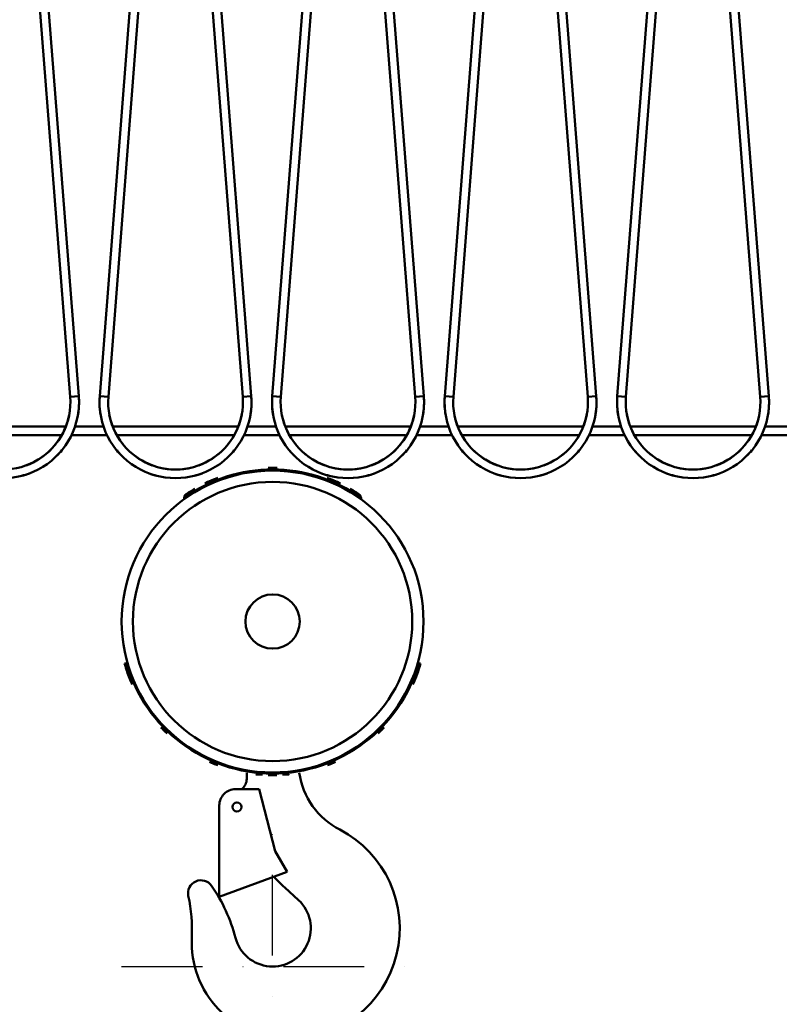
# Model space of a CAD drawing. Units: millimetres. Extents: x 0 to 29700, y 0 to 21000.
# Drawn here: x 15123 to 15828, y 14754 to 15667 of the extents above; entities that cross this region are included whole.
import ezdxf

# ---------------------------------------------------------------- set-up
doc = ezdxf.new("R2010")
doc.units = ezdxf.units.MM
doc.header["$MEASUREMENT"] = 0
doc.linetypes.add('DASHDOT', pattern=[1.0001, 0.5, -0.25, 0.0001, -0.25])
for name, color, linetype, lineweight in [('(1) Shape lines', 7, 'Continuous', 35), ('(2) Other lines', 7, 'Continuous', 35), ('(6) Dimensions', 7, 'Continuous', 35)]:
    doc.layers.add(name, color=color, linetype=linetype, lineweight=lineweight)
doc.styles.add('Arial', font='ARIAL.TTF')
doc.dimstyles.new('Vertex Style', dxfattribs={"dimscale": 50, "dimtxt": 0.18, "dimasz": 3.6, "dimexe": 1.8, "dimexo": 0.0625, "dimgap": 1.7, "dimtad": 1, "dimdec": 1, "dimdsep": 46, "dimtxsty": 'Arial', "dimblk1": 'CLOSED', "dimblk2": 'CLOSED', "dimsah": 1, "dimcen": 0.09, "dimdle": 1.8, "dimclrd": 9, "dimclre": 9, "dimadec": 1, "dimazin": 2, "dimtfac": 0.65, "dimtdec": 4, "dimtmove": 0, "dimatfit": 3, "dimfxl": 0, "dimtolj": 1, "dimtzin": 0, "dimlwd": 25, "dimlwe": 25, "dimarcsym": 0})

# ---------------------------------------------------------------- blocks, each defined once
blk = doc.blocks.new('_Closed')
at = {"color": 0, "linetype": 'ByBlock', "lineweight": -2}
for p, q in [((-1, 0.166667), (0, 0)), ((-1, 0.166667), (-1, -0.166667)), ((0, 0), (-1, -0.166667)), ((0, 0), (-1, 0))]:
    blk.add_line(p, q, dxfattribs=at)
blk = doc.blocks.new('*D64')
at = {"layer": '(6) Dimensions', "color": 9, "lineweight": 25}
for p, q in [((16377.9, 15099.9), (16377.9, 13399.9)), ((15357.9, 14638.9), (15357.9, 13399.9)), ((16197.9, 13489.9), (15537.9, 13489.9))]:
    blk.add_line(p, q, dxfattribs=at)
at = {"layer": 'Defpoints', "color": 0}
for p in [(16377.9, 15249.9), (15357.9, 14788.9), (15357.9, 13489.9)]:
    blk.add_point(p, dxfattribs=at)
at = {"layer": '(6) Dimensions', "color": 9, "lineweight": 25, "xscale": 180, "yscale": 180, "zscale": 180, "rotation": 180}
blk.add_blockref('_Closed', (15357.9, 13489.9), dxfattribs=at)
at = {"layer": '(6) Dimensions', "color": 9, "lineweight": 25, "xscale": 180, "yscale": 180, "zscale": 180}
blk.add_blockref('_Closed', (16377.9, 13489.9), dxfattribs=at)
at = {"layer": '(6) Dimensions', "color": 0, "lineweight": 35, "insert": (15867.9, 13655.8), "char_height": 175, "attachment_point": 5, "style": 'Arial'}
blk.add_mtext('\\A1;1020', dxfattribs=at)
blk = doc.blocks.new('MACRO_13_b10d9852-ebef-40c8-ac03-ba8d620ccb12')
at = {"layer": '(1) Shape lines', "color": 7, "linetype": 'Continuous', "lineweight": 50, "ltscale": 150}
for p, q in [((-1439.79, 5387.35), (-1492.39, 6062.52)), ((-1484.41, 6063.15), (-1431.81, 5387.98)), ((-1412.39, 5387.98), (-1359.79, 6063.15)), ((-1351.81, 6062.52), (-1404.41, 5387.35)), ((-1279.79, 5387.35), (-1332.39, 6062.52)), ((-1324.41, 6063.15), (-1271.81, 5387.98)), ((-1252.39, 5387.98), (-1199.79, 6063.15)), ((-1191.81, 6062.52), (-1244.41, 5387.35)), ((-1119.79, 5387.35), (-1172.39, 6062.52)), ((-1164.41, 6063.15), (-1111.81, 5387.98)), ((-1092.39, 5387.98), (-1039.79, 6063.15)), ((-1031.81, 6062.52), (-1084.41, 5387.35)), ((-959.79, 5387.35), (-1012.39, 6062.52)), ((-1004.41, 6063.15), (-951.81, 5387.98)), ((-932.39, 5387.98), (-879.79, 6063.15)), ((-871.81, 6062.52), (-924.41, 5387.35)), ((-799.79, 5387.35), (-852.39, 6062.52)), ((-844.41, 6063.15), (-791.81, 5387.98)), ((-1444.67, 5360), (-1559.53, 5360)), ((-1555.54, 5352), (-1448.66, 5352)), ((-1438.71, 5352), (-1405.49, 5352)), ((-1408.59, 5360), (-1435.61, 5360)), ((-1284.67, 5360), (-1399.53, 5360)), ((-1395.54, 5352), (-1288.66, 5352)), ((-1278.71, 5352), (-1245.49, 5352)), ((-1248.59, 5360), (-1275.61, 5360)), ((-1124.67, 5360), (-1239.53, 5360)), ((-1235.54, 5352), (-1128.66, 5352)), ((-1118.71, 5352), (-1085.49, 5352)), ((-1088.59, 5360), (-1115.61, 5360)), ((-964.67, 5360), (-1079.53, 5360)), ((-1075.54, 5352), (-968.66, 5352)), ((-958.71, 5352), (-925.49, 5352)), ((-928.59, 5360), (-955.61, 5360)), ((-804.67, 5360), (-919.53, 5360)), ((-915.54, 5352), (-808.66, 5352)), ((-798.71, 5352), (-765.49, 5352)), ((-768.59, 5360), (-795.61, 5360)), ((-1334.16, 5293.66), (-1334.16, 5292.43)), ((-1334.13, 5294.1), (-1334.13, 5294.11)), ((-1334.05, 5294.52), (-1334.05, 5294.52)), ((-1333.94, 5294.87), (-1333.94, 5294.87)), ((-1333.36, 5294.2), (-1333.36, 5294.2)), ((-1170.84, 5294.2), (-1170.84, 5294.2)), ((-1170.26, 5294.87), (-1170.26, 5294.87)), ((-1170.15, 5294.52), (-1170.15, 5294.52)), ((-1170.07, 5294.11), (-1170.07, 5294.1)), ((-1170.04, 5292.43), (-1170.04, 5293.66)), ((-1386.56, 5140), (-1387.6, 5140)), ((-1116.6, 5140), (-1117.64, 5140)), ((-1276.1, 5032.98), (-1276.1, 5038.6)), ((-1267.55, 5037.45), (-1267.1, 5037)), ((-1267.1, 5037), (-1261.29, 5037)), ((-1242.91, 5037), (-1237.1, 5037)), ((-1237.1, 5037), (-1236.65, 5037.45)), ((-1286.48, 5023.51), (-1264.49, 5023.51)), ((-1264.49, 5023.51), (-1249.57, 4965.96)), ((-1301.65, 4923.53), (-1301.5, 5008.53)), ((-1249.57, 4965.96), (-1238.61, 4946.89)), ((-1238.61, 4946.89), (-1301.65, 4923.53)), ((-1227.98, 4920.55), (-1240.82, 4932.44))]:
    blk.add_line(p, q, dxfattribs=at)
for points in [[(-1431.81, 5387.98), (-1439.79, 5387.35), (-1439.79, 5387.35)], [(-1439.79, 5387.35), (-1439.79, 5387.35), (-1439.79, 5387.35)], [(-1439.79, 5387.35), (-1439.79, 5387.35), (-1439.79, 5387.35)], [(-1439.79, 5387.35), (-1439.79, 5387.35), (-1439.79, 5387.35)], [(-1412.39, 5387.98), (-1404.41, 5387.35), (-1404.41, 5387.35)], [(-1404.41, 5387.35), (-1404.41, 5387.35), (-1404.41, 5387.35)], [(-1404.41, 5387.35), (-1404.41, 5387.35), (-1404.41, 5387.35)], [(-1404.41, 5387.35), (-1404.41, 5387.35), (-1404.41, 5387.35)], [(-1271.81, 5387.98), (-1279.79, 5387.35), (-1279.79, 5387.35)], [(-1279.79, 5387.35), (-1279.79, 5387.35), (-1279.79, 5387.35)], [(-1279.79, 5387.35), (-1279.79, 5387.35), (-1279.79, 5387.35)], [(-1279.79, 5387.35), (-1279.79, 5387.35), (-1279.79, 5387.35)], [(-1252.39, 5387.98), (-1244.41, 5387.35), (-1244.41, 5387.35)], [(-1244.41, 5387.35), (-1244.41, 5387.35), (-1244.41, 5387.35)], [(-1244.41, 5387.35), (-1244.41, 5387.35), (-1244.41, 5387.35)], [(-1244.41, 5387.35), (-1244.41, 5387.35), (-1244.41, 5387.35)], [(-1111.81, 5387.98), (-1119.79, 5387.35), (-1119.79, 5387.35)], [(-1119.79, 5387.35), (-1119.79, 5387.35), (-1119.79, 5387.35)], [(-1119.79, 5387.35), (-1119.79, 5387.35), (-1119.79, 5387.35)], [(-1119.79, 5387.35), (-1119.79, 5387.35), (-1119.79, 5387.35)], [(-1092.39, 5387.98), (-1084.41, 5387.35), (-1084.41, 5387.35)], [(-1084.41, 5387.35), (-1084.41, 5387.35), (-1084.41, 5387.35)], [(-1084.41, 5387.35), (-1084.41, 5387.35), (-1084.41, 5387.35)], [(-1084.41, 5387.35), (-1084.41, 5387.35), (-1084.41, 5387.35)], [(-951.81, 5387.98), (-959.79, 5387.35), (-959.79, 5387.35)], [(-959.79, 5387.35), (-959.79, 5387.35), (-959.79, 5387.35)], [(-959.79, 5387.35), (-959.79, 5387.35), (-959.79, 5387.35)], [(-959.79, 5387.35), (-959.79, 5387.35), (-959.79, 5387.35)], [(-932.39, 5387.98), (-924.41, 5387.35), (-924.41, 5387.35)], [(-924.41, 5387.35), (-924.41, 5387.35), (-924.41, 5387.35)], [(-924.41, 5387.35), (-924.41, 5387.35), (-924.41, 5387.35)], [(-924.41, 5387.35), (-924.41, 5387.35), (-924.41, 5387.35)], [(-791.81, 5387.98), (-799.79, 5387.35), (-799.79, 5387.35)], [(-799.79, 5387.35), (-799.79, 5387.35), (-799.79, 5387.35)], [(-799.79, 5387.35), (-799.79, 5387.35), (-799.79, 5387.35)], [(-799.79, 5387.35), (-799.79, 5387.35), (-799.79, 5387.35)], [(-1333.81, 5295.12), (-1334.16, 5293.66)], [(-1334.13, 5294.11), (-1334.13, 5294.11)], [(-1333.36, 5295.89), (-1333.81, 5295.12)], [(-1333.36, 5296.26), (-1333.36, 5295.89)], [(-1170.84, 5295.89), (-1170.84, 5296.26)], [(-1170.39, 5295.12), (-1170.84, 5295.89)], [(-1170.84, 5295.89), (-1170.73, 5295.59)], [(-1170.04, 5293.66), (-1170.39, 5295.12)], [(-1388.63, 5140), (-1389.32, 5140)], [(-1387.6, 5140), (-1388.63, 5140)], [(-1115.57, 5140), (-1116.6, 5140)], [(-1114.88, 5140), (-1115.57, 5140)]]:
    blk.add_lwpolyline(points, dxfattribs=at)
for centre, radius in [((-1252.1, 5179), 140), ((-1252.1, 5179), 129.5), ((-1252.1, 5179), 25.15), ((-1285.1, 5007), 4.2)]:
    blk.add_circle(centre, radius, dxfattribs=at)
for centre, radius, start, end in [((-1502.1, 5382.5), 70.5, 175.54544, 4.45456), ((-1502.1, 5382.5), 62.5, 175.54544, 4.45456), ((-1502.1, 5382.5), 70.5, 349.14524, 4.45456), ((-1502.1, 5382.5), 70.5, 349.14524, 4.45456), ((-1502.1, 5382.5), 70.5, 349.14524, 4.45456), ((-1342.1, 5382.5), 70.5, 175.54544, 190.85476), ((-1342.1, 5382.5), 70.5, 175.54544, 190.85476), ((-1342.1, 5382.5), 70.5, 175.54544, 4.45456), ((-1342.1, 5382.5), 70.5, 175.54544, 190.85476), ((-1342.1, 5382.5), 62.5, 175.54544, 4.45456), ((-1342.1, 5382.5), 70.5, 349.14524, 4.45456), ((-1342.1, 5382.5), 70.5, 349.14524, 4.45456), ((-1342.1, 5382.5), 70.5, 349.14524, 4.45456), ((-1182.1, 5382.5), 70.5, 175.54544, 190.85476), ((-1182.1, 5382.5), 70.5, 175.54544, 4.45456), ((-1182.1, 5382.5), 70.5, 175.54544, 190.85476), ((-1182.1, 5382.5), 70.5, 175.54544, 190.85476), ((-1182.1, 5382.5), 62.5, 175.54544, 4.45456), ((-1182.1, 5382.5), 70.5, 349.14524, 4.45456), ((-1182.1, 5382.5), 70.5, 349.14524, 4.45456), ((-1182.1, 5382.5), 70.5, 349.14524, 4.45456), ((-1022.1, 5382.5), 70.5, 175.54544, 190.85476), ((-1022.1, 5382.5), 70.5, 175.54544, 190.85476), ((-1022.1, 5382.5), 70.5, 175.54544, 4.45456), ((-1022.1, 5382.5), 70.5, 175.54544, 190.85476), ((-1022.1, 5382.5), 62.5, 175.54544, 4.45456), ((-1022.1, 5382.5), 70.5, 349.14518, 4.45456), ((-1022.1, 5382.5), 70.5, 349.14518, 4.45456), ((-1022.1, 5382.5), 70.5, 349.14518, 4.45456), ((-862.1, 5382.5), 70.5, 175.54544, 4.45456), ((-862.1, 5382.5), 70.5, 175.54544, 190.85482), ((-862.1, 5382.5), 70.5, 175.54544, 190.85482), ((-862.1, 5382.5), 70.5, 175.54544, 190.85482), ((-862.1, 5382.5), 62.5, 175.54544, 4.45456), ((-862.1, 5382.5), 70.5, 349.14518, 4.45456), ((-862.1, 5382.5), 70.5, 349.14518, 4.45456), ((-862.1, 5382.5), 70.5, 349.14518, 4.45456), ((-1502.1, 5382.5), 62.5, 320.51893, 349.26977), ((-1502.1, 5382.5), 62.5, 320.51893, 349.26977), ((-1502.1, 5382.5), 62.5, 320.51893, 349.26977), ((-1502.1, 5382.5), 62.5, 320.51893, 349.26977), ((-1502.1, 5382.5), 62.5, 320.51893, 349.26977), ((-1502.1, 5382.5), 62.5, 320.51893, 349.26977), ((-1502.1, 5382.5), 62.5, 320.51893, 349.26977), ((-1502.1, 5382.5), 62.5, 320.51893, 349.26977), ((-1502.1, 5382.5), 70.5, 350.92259, 353.23497), ((-1502.1, 5382.5), 70.5, 350.92259, 353.23497), ((-1502.1, 5382.5), 70.5, 350.92259, 353.23497), ((-1502.1, 5382.5), 70.5, 350.92259, 353.23497), ((-1502.1, 5382.5), 70.5, 350.92259, 353.23497), ((-1342.1, 5382.5), 70.5, 186.76503, 189.07741), ((-1342.1, 5382.5), 70.5, 186.76503, 189.07741), ((-1342.1, 5382.5), 70.5, 186.76503, 189.07741), ((-1342.1, 5382.5), 70.5, 186.76503, 189.07741), ((-1342.1, 5382.5), 70.5, 186.76503, 189.07741), ((-1342.1, 5382.5), 62.5, 190.73023, 219.48107), ((-1342.1, 5382.5), 62.5, 190.73023, 219.48107), ((-1342.1, 5382.5), 62.5, 190.73023, 219.48107), ((-1342.1, 5382.5), 62.5, 190.73023, 219.48107), ((-1342.1, 5382.5), 62.5, 190.73023, 219.48107), ((-1342.1, 5382.5), 62.5, 190.73023, 219.48107), ((-1342.1, 5382.5), 62.5, 190.73023, 219.48107), ((-1342.1, 5382.5), 62.5, 190.73023, 219.48107), ((-1342.1, 5382.5), 62.5, 320.51893, 349.26977), ((-1342.1, 5382.5), 62.5, 320.51893, 349.26977), ((-1342.1, 5382.5), 62.5, 320.51893, 349.26977), ((-1342.1, 5382.5), 62.5, 320.51893, 349.26977), ((-1342.1, 5382.5), 62.5, 320.51893, 349.26977), ((-1342.1, 5382.5), 62.5, 320.51893, 349.26977), ((-1342.1, 5382.5), 62.5, 320.51893, 349.26977), ((-1342.1, 5382.5), 62.5, 320.51893, 349.26977), ((-1342.1, 5382.5), 70.5, 350.92259, 353.23497), ((-1342.1, 5382.5), 70.5, 350.92259, 353.23497), ((-1342.1, 5382.5), 70.5, 350.92259, 353.23497), ((-1342.1, 5382.5), 70.5, 350.92259, 353.23497), ((-1342.1, 5382.5), 70.5, 350.92259, 353.23497), ((-1182.1, 5382.5), 70.5, 186.76503, 189.07741), ((-1182.1, 5382.5), 70.5, 186.76503, 189.07741), ((-1182.1, 5382.5), 70.5, 186.76503, 189.07741), ((-1182.1, 5382.5), 70.5, 186.76503, 189.07741), ((-1182.1, 5382.5), 70.5, 186.76503, 189.07741), ((-1182.1, 5382.5), 62.5, 190.73023, 219.48107), ((-1182.1, 5382.5), 62.5, 190.73023, 219.48107), ((-1182.1, 5382.5), 62.5, 190.73023, 219.48107), ((-1182.1, 5382.5), 62.5, 190.73023, 219.48107), ((-1182.1, 5382.5), 62.5, 190.73023, 219.48107), ((-1182.1, 5382.5), 62.5, 190.73023, 219.48107), ((-1182.1, 5382.5), 62.5, 190.73023, 219.48107), ((-1182.1, 5382.5), 62.5, 190.73023, 219.48107), ((-1182.1, 5382.5), 62.5, 320.51893, 349.26977), ((-1182.1, 5382.5), 62.5, 320.51893, 349.26977), ((-1182.1, 5382.5), 62.5, 320.51893, 349.26977), ((-1182.1, 5382.5), 62.5, 320.51893, 349.26977), ((-1182.1, 5382.5), 62.5, 320.51893, 349.26977), ((-1182.1, 5382.5), 62.5, 320.51893, 349.26977), ((-1182.1, 5382.5), 62.5, 320.51893, 349.26977), ((-1182.1, 5382.5), 62.5, 320.51893, 349.26977), ((-1182.1, 5382.5), 70.5, 350.92259, 353.23497), ((-1182.1, 5382.5), 70.5, 350.92259, 353.23497), ((-1182.1, 5382.5), 70.5, 350.92259, 353.23497), ((-1182.1, 5382.5), 70.5, 350.92259, 353.23497), ((-1182.1, 5382.5), 70.5, 350.92259, 353.23497), ((-1022.1, 5382.5), 70.5, 186.76503, 189.07741), ((-1022.1, 5382.5), 70.5, 186.76503, 189.07741), ((-1022.1, 5382.5), 70.5, 186.76503, 189.07741), ((-1022.1, 5382.5), 70.5, 186.76503, 189.07741), ((-1022.1, 5382.5), 70.5, 186.76503, 189.07741), ((-1022.1, 5382.5), 62.5, 190.73023, 219.48107), ((-1022.1, 5382.5), 62.5, 190.73023, 219.48107), ((-1022.1, 5382.5), 62.5, 190.73023, 219.48107), ((-1022.1, 5382.5), 62.5, 190.73023, 219.48107), ((-1022.1, 5382.5), 62.5, 190.73023, 219.48107), ((-1022.1, 5382.5), 62.5, 190.73023, 219.48107), ((-1022.1, 5382.5), 62.5, 190.73023, 219.48107), ((-1022.1, 5382.5), 62.5, 190.73023, 219.48107), ((-1022.1, 5382.5), 62.5, 320.51897, 349.26983), ((-1022.1, 5382.5), 62.5, 320.51897, 349.26983), ((-1022.1, 5382.5), 62.5, 320.51897, 349.26983), ((-1022.1, 5382.5), 62.5, 320.51897, 349.26983), ((-1022.1, 5382.5), 62.5, 320.51897, 349.26983), ((-1022.1, 5382.5), 62.5, 320.51897, 349.26983), ((-1022.1, 5382.5), 62.5, 320.51897, 349.26983), ((-1022.1, 5382.5), 62.5, 320.51897, 349.26983), ((-1022.1, 5382.5), 70.5, 350.92249, 353.23512), ((-1022.1, 5382.5), 70.5, 350.92249, 353.23512), ((-1022.1, 5382.5), 70.5, 350.92249, 353.23512), ((-1022.1, 5382.5), 70.5, 350.92249, 353.23512), ((-1022.1, 5382.5), 70.5, 350.92249, 353.23512), ((-862.1, 5382.5), 70.5, 186.76488, 189.07751), ((-862.1, 5382.5), 70.5, 186.76488, 189.07751), ((-862.1, 5382.5), 70.5, 186.76488, 189.07751), ((-862.1, 5382.5), 70.5, 186.76488, 189.07751), ((-862.1, 5382.5), 70.5, 186.76488, 189.07751), ((-862.1, 5382.5), 62.5, 190.73017, 219.48102), ((-862.1, 5382.5), 62.5, 190.73017, 219.48102), ((-862.1, 5382.5), 62.5, 190.73017, 219.48102), ((-862.1, 5382.5), 62.5, 190.73017, 219.48102), ((-862.1, 5382.5), 62.5, 190.73017, 219.48102), ((-862.1, 5382.5), 62.5, 190.73017, 219.48102), ((-862.1, 5382.5), 62.5, 190.73017, 219.48102), ((-862.1, 5382.5), 62.5, 190.73017, 219.48102), ((-862.1, 5382.5), 62.5, 320.51898, 349.26983), ((-862.1, 5382.5), 62.5, 320.51898, 349.26983), ((-862.1, 5382.5), 62.5, 320.51898, 349.26983), ((-862.1, 5382.5), 62.5, 320.51898, 349.26983), ((-862.1, 5382.5), 62.5, 320.51898, 349.26983), ((-862.1, 5382.5), 62.5, 320.51898, 349.26983), ((-862.1, 5382.5), 62.5, 320.51898, 349.26983), ((-862.1, 5382.5), 62.5, 320.51898, 349.26983), ((-862.1, 5382.5), 70.5, 350.92249, 353.23512), ((-862.1, 5382.5), 70.5, 350.92249, 353.23512), ((-862.1, 5382.5), 70.5, 350.92249, 353.23512), ((-862.1, 5382.5), 70.5, 350.92249, 353.23512), ((-862.1, 5382.5), 70.5, 350.92249, 353.23512), ((-1502.1, 5382.5), 62.5, 290.13657, 315.70993), ((-1502.1, 5382.5), 62.5, 290.13657, 315.70993), ((-1502.1, 5382.5), 62.5, 290.13657, 315.70993), ((-1502.1, 5382.5), 62.5, 290.13657, 315.70993), ((-1502.1, 5382.5), 62.5, 290.13657, 315.70993), ((-1502.1, 5382.5), 62.5, 290.13657, 315.70993), ((-1502.1, 5382.5), 62.5, 290.13657, 315.70993), ((-1502.1, 5382.5), 62.5, 290.13657, 315.70993), ((-1502.1, 5382.5), 70.5, 315.38747, 320.65396), ((-1502.1, 5382.5), 70.5, 315.38747, 320.65396), ((-1502.1, 5382.5), 70.5, 315.38747, 320.65396), ((-1502.1, 5382.5), 70.5, 318.03685, 319.97757), ((-1502.1, 5382.5), 70.5, 318.03685, 319.97757), ((-1502.1, 5382.5), 70.5, 318.03685, 319.97757), ((-1502.1, 5382.5), 70.5, 318.03685, 319.97757), ((-1502.1, 5382.5), 70.5, 318.03685, 319.97757), ((-1342.1, 5382.5), 70.5, 219.34604, 224.61253), ((-1342.1, 5382.5), 70.5, 219.34604, 224.61253), ((-1342.1, 5382.5), 70.5, 219.34604, 224.61253), ((-1342.1, 5382.5), 70.5, 220.02243, 221.96315), ((-1342.1, 5382.5), 70.5, 220.02243, 221.96315), ((-1342.1, 5382.5), 70.5, 220.02243, 221.96315), ((-1342.1, 5382.5), 70.5, 220.02243, 221.96315), ((-1342.1, 5382.5), 70.5, 220.02243, 221.96315), ((-1342.1, 5382.5), 62.5, 224.29007, 249.86343), ((-1342.1, 5382.5), 62.5, 224.29007, 249.86343), ((-1342.1, 5382.5), 62.5, 224.29007, 249.86343), ((-1342.1, 5382.5), 62.5, 224.29007, 249.86343), ((-1342.1, 5382.5), 62.5, 224.29007, 249.86343), ((-1342.1, 5382.5), 62.5, 224.29007, 249.86343), ((-1342.1, 5382.5), 62.5, 224.29007, 249.86343), ((-1342.1, 5382.5), 62.5, 224.29007, 249.86343), ((-1342.1, 5382.5), 62.5, 290.13657, 315.70993), ((-1342.1, 5382.5), 62.5, 290.13657, 315.70993), ((-1342.1, 5382.5), 62.5, 290.13657, 315.70993), ((-1342.1, 5382.5), 62.5, 290.13657, 315.70993), ((-1342.1, 5382.5), 62.5, 290.13657, 315.70993), ((-1342.1, 5382.5), 62.5, 290.13657, 315.70993), ((-1342.1, 5382.5), 62.5, 290.13657, 315.70993), ((-1342.1, 5382.5), 62.5, 290.13657, 315.70993), ((-1342.1, 5382.5), 70.5, 315.38747, 320.65396), ((-1342.1, 5382.5), 70.5, 315.38747, 320.65396), ((-1342.1, 5382.5), 70.5, 315.38747, 320.65396), ((-1342.1, 5382.5), 70.5, 318.03685, 319.97757), ((-1342.1, 5382.5), 70.5, 318.03685, 319.97757), ((-1342.1, 5382.5), 70.5, 318.03685, 319.97757), ((-1342.1, 5382.5), 70.5, 318.03685, 319.97757), ((-1342.1, 5382.5), 70.5, 318.03685, 319.97757), ((-1182.1, 5382.5), 70.5, 219.34604, 224.61253), ((-1182.1, 5382.5), 70.5, 219.34604, 224.61253), ((-1182.1, 5382.5), 70.5, 219.34604, 224.61253), ((-1182.1, 5382.5), 70.5, 220.02243, 221.96315), ((-1182.1, 5382.5), 70.5, 220.02243, 221.96315), ((-1182.1, 5382.5), 70.5, 220.02243, 221.96315), ((-1182.1, 5382.5), 70.5, 220.02243, 221.96315), ((-1182.1, 5382.5), 70.5, 220.02243, 221.96315), ((-1182.1, 5382.5), 62.5, 224.29007, 249.86343), ((-1182.1, 5382.5), 62.5, 224.29007, 249.86343), ((-1182.1, 5382.5), 62.5, 224.29007, 249.86343), ((-1182.1, 5382.5), 62.5, 224.29007, 249.86343), ((-1182.1, 5382.5), 62.5, 224.29007, 249.86343), ((-1182.1, 5382.5), 62.5, 224.29007, 249.86343), ((-1182.1, 5382.5), 62.5, 224.29007, 249.86343), ((-1182.1, 5382.5), 62.5, 224.29007, 249.86343), ((-1182.1, 5382.5), 62.5, 290.13657, 315.70993), ((-1182.1, 5382.5), 62.5, 290.13657, 315.70993), ((-1182.1, 5382.5), 62.5, 290.13657, 315.70993), ((-1182.1, 5382.5), 62.5, 290.13657, 315.70993), ((-1182.1, 5382.5), 62.5, 290.13657, 315.70993), ((-1182.1, 5382.5), 62.5, 290.13657, 315.70993), ((-1182.1, 5382.5), 62.5, 290.13657, 315.70993), ((-1182.1, 5382.5), 62.5, 290.13657, 315.70993), ((-1182.1, 5382.5), 70.5, 315.38747, 320.65396), ((-1182.1, 5382.5), 70.5, 315.38747, 320.65396), ((-1182.1, 5382.5), 70.5, 315.38747, 320.65396), ((-1182.1, 5382.5), 70.5, 318.03685, 319.97757), ((-1182.1, 5382.5), 70.5, 318.03685, 319.97757), ((-1182.1, 5382.5), 70.5, 318.03685, 319.97757), ((-1182.1, 5382.5), 70.5, 318.03685, 319.97757), ((-1182.1, 5382.5), 70.5, 318.03685, 319.97757), ((-1022.1, 5382.5), 70.5, 219.34604, 224.61253), ((-1022.1, 5382.5), 70.5, 219.34604, 224.61253), ((-1022.1, 5382.5), 70.5, 219.34604, 224.61253), ((-1022.1, 5382.5), 70.5, 220.02243, 221.96315), ((-1022.1, 5382.5), 70.5, 220.02243, 221.96315), ((-1022.1, 5382.5), 70.5, 220.02243, 221.96315), ((-1022.1, 5382.5), 70.5, 220.02243, 221.96315), ((-1022.1, 5382.5), 70.5, 220.02243, 221.96315), ((-1022.1, 5382.5), 62.5, 224.29007, 249.86343), ((-1022.1, 5382.5), 62.5, 224.29007, 249.86343), ((-1022.1, 5382.5), 62.5, 224.29007, 249.86343), ((-1022.1, 5382.5), 62.5, 224.29007, 249.86343), ((-1022.1, 5382.5), 62.5, 224.29007, 249.86343), ((-1022.1, 5382.5), 62.5, 224.29007, 249.86343), ((-1022.1, 5382.5), 62.5, 224.29007, 249.86343), ((-1022.1, 5382.5), 62.5, 224.29007, 249.86343), ((-1022.1, 5382.5), 62.5, 290.13657, 315.70986), ((-1022.1, 5382.5), 62.5, 290.13657, 315.70986), ((-1022.1, 5382.5), 62.5, 290.13657, 315.70986), ((-1022.1, 5382.5), 62.5, 290.13657, 315.70986), ((-1022.1, 5382.5), 62.5, 290.13657, 315.70986), ((-1022.1, 5382.5), 62.5, 290.13657, 315.70986), ((-1022.1, 5382.5), 62.5, 290.13657, 315.70986), ((-1022.1, 5382.5), 62.5, 290.13657, 315.70986), ((-1022.1, 5382.5), 70.5, 315.38747, 320.65396), ((-1022.1, 5382.5), 70.5, 315.38747, 320.65396), ((-1022.1, 5382.5), 70.5, 315.38747, 320.65396), ((-1022.1, 5382.5), 70.5, 318.03685, 319.97757), ((-1022.1, 5382.5), 70.5, 318.03685, 319.97757), ((-1022.1, 5382.5), 70.5, 318.03685, 319.97757), ((-1022.1, 5382.5), 70.5, 318.03685, 319.97757), ((-1022.1, 5382.5), 70.5, 318.03685, 319.97757), ((-862.1, 5382.5), 70.5, 219.34603, 224.61257), ((-862.1, 5382.5), 70.5, 219.34603, 224.61257), ((-862.1, 5382.5), 70.5, 219.34603, 224.61257), ((-862.1, 5382.5), 70.5, 220.02243, 221.96315), ((-862.1, 5382.5), 70.5, 220.02243, 221.96315), ((-862.1, 5382.5), 70.5, 220.02243, 221.96315), ((-862.1, 5382.5), 70.5, 220.02243, 221.96315), ((-862.1, 5382.5), 70.5, 220.02243, 221.96315), ((-862.1, 5382.5), 62.5, 224.29018, 249.86338), ((-862.1, 5382.5), 62.5, 224.29018, 249.86338), ((-862.1, 5382.5), 62.5, 224.29018, 249.86338), ((-862.1, 5382.5), 62.5, 224.29018, 249.86338), ((-862.1, 5382.5), 62.5, 224.29018, 249.86338), ((-862.1, 5382.5), 62.5, 224.29018, 249.86338), ((-862.1, 5382.5), 62.5, 224.29018, 249.86338), ((-862.1, 5382.5), 62.5, 224.29018, 249.86338), ((-862.1, 5382.5), 62.5, 290.13662, 315.70982), ((-862.1, 5382.5), 62.5, 290.13662, 315.70982), ((-862.1, 5382.5), 62.5, 290.13662, 315.70982), ((-862.1, 5382.5), 62.5, 290.13662, 315.70982), ((-862.1, 5382.5), 62.5, 290.13662, 315.70982), ((-862.1, 5382.5), 62.5, 290.13662, 315.70982), ((-862.1, 5382.5), 62.5, 290.13662, 315.70982), ((-862.1, 5382.5), 62.5, 290.13662, 315.70982), ((-862.1, 5382.5), 70.5, 315.38743, 320.65397), ((-862.1, 5382.5), 70.5, 315.38743, 320.65397), ((-862.1, 5382.5), 70.5, 315.38743, 320.65397), ((-862.1, 5382.5), 70.5, 318.03685, 319.97757), ((-862.1, 5382.5), 70.5, 318.03685, 319.97757), ((-862.1, 5382.5), 70.5, 318.03685, 319.97757), ((-862.1, 5382.5), 70.5, 318.03685, 319.97757), ((-862.1, 5382.5), 70.5, 318.03685, 319.97757), ((-1502.1, 5382.5), 70.5, 284.14048, 290.40671), ((-1502.1, 5382.5), 70.5, 284.14048, 290.40671), ((-1502.1, 5382.5), 70.5, 284.14048, 290.40671), ((-1342.1, 5382.5), 70.5, 249.59334, 255.85948), ((-1342.1, 5382.5), 70.5, 249.59334, 255.85948), ((-1342.1, 5382.5), 70.5, 249.59334, 255.85948), ((-1342.1, 5382.5), 62.5, 255.71191, 284.28809), ((-1342.1, 5382.5), 62.5, 255.71191, 284.28809), ((-1342.1, 5382.5), 62.5, 255.71191, 284.28809), ((-1342.1, 5382.5), 62.5, 255.71191, 284.28809), ((-1342.1, 5382.5), 62.5, 255.71191, 284.28809), ((-1342.1, 5382.5), 62.5, 255.71191, 284.28809), ((-1342.1, 5382.5), 62.5, 255.71191, 284.28809), ((-1342.1, 5382.5), 62.5, 255.71191, 284.28809), ((-1252.1, 5179), 141, 54.409, 125.591), ((-1342.1, 5382.5), 70.5, 284.14052, 290.40666), ((-1342.1, 5382.5), 70.5, 284.14052, 290.40666), ((-1342.1, 5382.5), 70.5, 284.14052, 290.40666), ((-1252.1, 5179), 142.66, 88.34205, 91.65795), ((-1182.1, 5382.5), 70.5, 249.59334, 255.85948), ((-1182.1, 5382.5), 70.5, 249.59334, 255.85948), ((-1182.1, 5382.5), 70.5, 249.59334, 255.85948), ((-1182.1, 5382.5), 62.5, 255.71191, 284.28809), ((-1182.1, 5382.5), 62.5, 255.71191, 284.28809), ((-1182.1, 5382.5), 62.5, 255.71191, 284.28809), ((-1182.1, 5382.5), 62.5, 255.71191, 284.28809), ((-1182.1, 5382.5), 62.5, 255.71191, 284.28809), ((-1182.1, 5382.5), 62.5, 255.71191, 284.28809), ((-1182.1, 5382.5), 62.5, 255.71191, 284.28809), ((-1182.1, 5382.5), 62.5, 255.71191, 284.28809), ((-1182.1, 5382.5), 70.5, 284.14052, 290.40666), ((-1182.1, 5382.5), 70.5, 284.14052, 290.40666), ((-1182.1, 5382.5), 70.5, 284.14052, 290.40666), ((-1022.1, 5382.5), 70.5, 249.59334, 255.85948), ((-1022.1, 5382.5), 70.5, 249.59334, 255.85948), ((-1022.1, 5382.5), 70.5, 249.59334, 255.85948), ((-1022.1, 5382.5), 62.5, 255.71191, 284.28809), ((-1022.1, 5382.5), 62.5, 255.71191, 284.28809), ((-1022.1, 5382.5), 62.5, 255.71191, 284.28809), ((-1022.1, 5382.5), 62.5, 255.71191, 284.28809), ((-1022.1, 5382.5), 62.5, 255.71191, 284.28809), ((-1022.1, 5382.5), 62.5, 255.71191, 284.28809), ((-1022.1, 5382.5), 62.5, 255.71191, 284.28809), ((-1022.1, 5382.5), 62.5, 255.71191, 284.28809), ((-1022.1, 5382.5), 70.5, 284.14052, 290.40666), ((-1022.1, 5382.5), 70.5, 284.14052, 290.40666), ((-1022.1, 5382.5), 70.5, 284.14052, 290.40666), ((-862.1, 5382.5), 70.5, 249.59332, 255.85948), ((-862.1, 5382.5), 70.5, 249.59332, 255.85948), ((-862.1, 5382.5), 70.5, 249.59332, 255.85948), ((-862.1, 5382.5), 62.5, 255.71194, 284.28806), ((-862.1, 5382.5), 62.5, 255.71194, 284.28806), ((-862.1, 5382.5), 62.5, 255.71194, 284.28806), ((-862.1, 5382.5), 62.5, 255.71194, 284.28806), ((-862.1, 5382.5), 62.5, 255.71194, 284.28806), ((-862.1, 5382.5), 62.5, 255.71194, 284.28806), ((-862.1, 5382.5), 62.5, 255.71194, 284.28806), ((-862.1, 5382.5), 62.5, 255.71194, 284.28806), ((-862.1, 5382.5), 70.5, 284.14052, 290.40668), ((-862.1, 5382.5), 70.5, 284.14052, 290.40668), ((-862.1, 5382.5), 70.5, 284.14052, 290.40668), ((-1502.1, 5382.5), 70.5, 285.31503, 287.3536), ((-1502.1, 5382.5), 70.5, 285.31503, 287.3536), ((-1502.1, 5382.5), 70.5, 285.31503, 287.3536), ((-1502.1, 5382.5), 70.5, 285.31503, 287.3536), ((-1502.1, 5382.5), 70.5, 285.31503, 287.3536), ((-1342.1, 5382.5), 70.5, 252.64642, 254.68494), ((-1342.1, 5382.5), 70.5, 252.64642, 254.68494), ((-1342.1, 5382.5), 70.5, 252.64642, 254.68494), ((-1342.1, 5382.5), 70.5, 252.64642, 254.68494), ((-1342.1, 5382.5), 70.5, 252.64642, 254.68494), ((-1342.1, 5382.5), 70.5, 285.31506, 287.35358), ((-1342.1, 5382.5), 70.5, 285.31506, 287.35358), ((-1342.1, 5382.5), 70.5, 285.31506, 287.35358), ((-1342.1, 5382.5), 70.5, 285.31506, 287.35358), ((-1342.1, 5382.5), 70.5, 285.31506, 287.35358), ((-1252.1, 5179), 142.66, 110.79596, 116.18615), ((-1252.1, 5179), 142.66, 111.82723, 113.26832), ((-1182.1, 5382.5), 70.5, 252.64642, 254.68494), ((-1182.1, 5382.5), 70.5, 252.64642, 254.68494), ((-1182.1, 5382.5), 70.5, 252.64642, 254.68494), ((-1182.1, 5382.5), 70.5, 252.64642, 254.68494), ((-1182.1, 5382.5), 70.5, 252.64642, 254.68494), ((-1252.1, 5179), 142.66, 63.81385, 69.20404), ((-1252.1, 5179), 142.66, 66.73168, 68.17277), ((-1182.1, 5382.5), 70.5, 285.31506, 287.35358), ((-1182.1, 5382.5), 70.5, 285.31506, 287.35358), ((-1182.1, 5382.5), 70.5, 285.31506, 287.35358), ((-1182.1, 5382.5), 70.5, 285.31506, 287.35358), ((-1182.1, 5382.5), 70.5, 285.31506, 287.35358), ((-1022.1, 5382.5), 70.5, 252.64642, 254.68494), ((-1022.1, 5382.5), 70.5, 252.64642, 254.68494), ((-1022.1, 5382.5), 70.5, 252.64642, 254.68494), ((-1022.1, 5382.5), 70.5, 252.64642, 254.68494), ((-1022.1, 5382.5), 70.5, 252.64642, 254.68494), ((-1022.1, 5382.5), 70.5, 285.31506, 287.35358), ((-1022.1, 5382.5), 70.5, 285.31506, 287.35358), ((-1022.1, 5382.5), 70.5, 285.31506, 287.35358), ((-1022.1, 5382.5), 70.5, 285.31506, 287.35358), ((-1022.1, 5382.5), 70.5, 285.31506, 287.35358), ((-862.1, 5382.5), 70.5, 252.64642, 254.68494), ((-862.1, 5382.5), 70.5, 252.64642, 254.68494), ((-862.1, 5382.5), 70.5, 252.64642, 254.68494), ((-862.1, 5382.5), 70.5, 252.64642, 254.68494), ((-862.1, 5382.5), 70.5, 252.64642, 254.68494), ((-862.1, 5382.5), 70.5, 285.31506, 287.35358), ((-862.1, 5382.5), 70.5, 285.31506, 287.35358), ((-862.1, 5382.5), 70.5, 285.31506, 287.35358), ((-862.1, 5382.5), 70.5, 285.31506, 287.35358), ((-862.1, 5382.5), 70.5, 285.31506, 287.35358), ((-1252.1, 5179), 142.66, 120.33252, 124.72106), ((-1252.1, 5179), 142.66, 55.27894, 59.66748), ((-1252.1, 5179), 140, 52.51368, 52.51621), ((-1252.1, 5179), 140, 51.46416, 51.46546), ((-1252.1, 5179), 142.66, 195.86561, 204.13671), ((-1252.1, 5179), 142.66, 197.56321, 202.96765), ((-1252.1, 5179), 141, 196.05712, 343.94288), ((-1252.1, 5179), 142.66, 335.86329, 344.13439), ((-1252.1, 5179), 142.66, 337.03235, 342.43679), ((-1252.1, 5179), 142.66, 223.5038, 226.70645), ((-1252.1, 5179), 142.66, 224.26426, 225.73574), ((-1252.1, 5179), 142.66, 313.29355, 316.4962), ((-1252.1, 5179), 142.66, 314.26426, 315.73574), ((-1252.1, 5179), 142.66, 245.8256, 249.12569), ((-1252.1, 5179), 142.66, 247.03235, 248.1728), ((-1252.1, 5179), 142.66, 290.87431, 294.1744), ((-1252.1, 5179), 142.66, 291.8272, 292.96765), ((-1288.1, 5032.98), 12, 307.84842, 0), ((-1252.1, 5179), 142.66, 268.36124, 271.63876), ((-1157.1, 5049), 71, 188.28483, 242.62833), ((-1286.5, 5008.51), 15, 89.90365, 179.90365), ((-1237.1, 4894.48), 103, 270, 62.62833), ((-1065.42, 5121.91), 258.2, 224.07007, 227.20751), ((-1318.52, 4927), 12, 34.91217, 192.23667), ((-1431.68, 4848.02), 150, 14.51106, 34.91217), ((-1476.84, 4892.66), 150, 357.32917, 12.23667), ((-1252.1, 4894.5), 35.5, 194.51106, 47.20751), ((-1237.1, 4881.48), 90, 177.32917, 270)]:
    blk.add_arc(centre, radius, start, end, dxfattribs=at)
blk = doc.blocks.new('GROUP_10_30ef7bcc-167b-4896-9966-a6e3d0a2f424')
at = {"layer": '(2) Other lines', "color": 254, "linetype": 'DASHDOT', "lineweight": 25, "ltscale": 150}
for p, q in [((15357.9, 14648.9), (15357.9, 14928.9)), ((15217.9, 14788.9), (15497.9, 14788.9))]:
    blk.add_line(p, q, dxfattribs=at)

msp = doc.modelspace()

# ---------------------------------------------------------------- block references
at = {"color": 7, "linetype": 'ByBlock', "rotation": 360}
msp.add_blockref('MACRO_13_b10d9852-ebef-40c8-ac03-ba8d620ccb12', (16610, 9929.9), dxfattribs=at)
at = {"color": 7, "linetype": 'ByBlock'}
msp.add_blockref('GROUP_10_30ef7bcc-167b-4896-9966-a6e3d0a2f424', (0, 0), dxfattribs=at)

# ---------------------------------------------------------------- dimensions: what is measured, and where the dimension line sits
at = {"layer": '(6) Dimensions', "color": 7, "lineweight": 35}
dim = msp.add_linear_dim(base=(15357.9, 13489.9), p1=(16377.9, 15249.9), p2=(15357.9, 14788.9), dimstyle='Vertex Style', override={"dimtxt": 3.5, "dimexo": 3, "dimgap": 1.53125, "dimdec": 0, "dimtxsty": 'Arial', "dimcen": 0}, dxfattribs=at)
dim.commit()
dim.dimension.update_dxf_attribs({"geometry": '*D64', "text_midpoint": (15867.9, 13489.9), "dimtype": 160})

doc.saveas('drawing.dxf')
